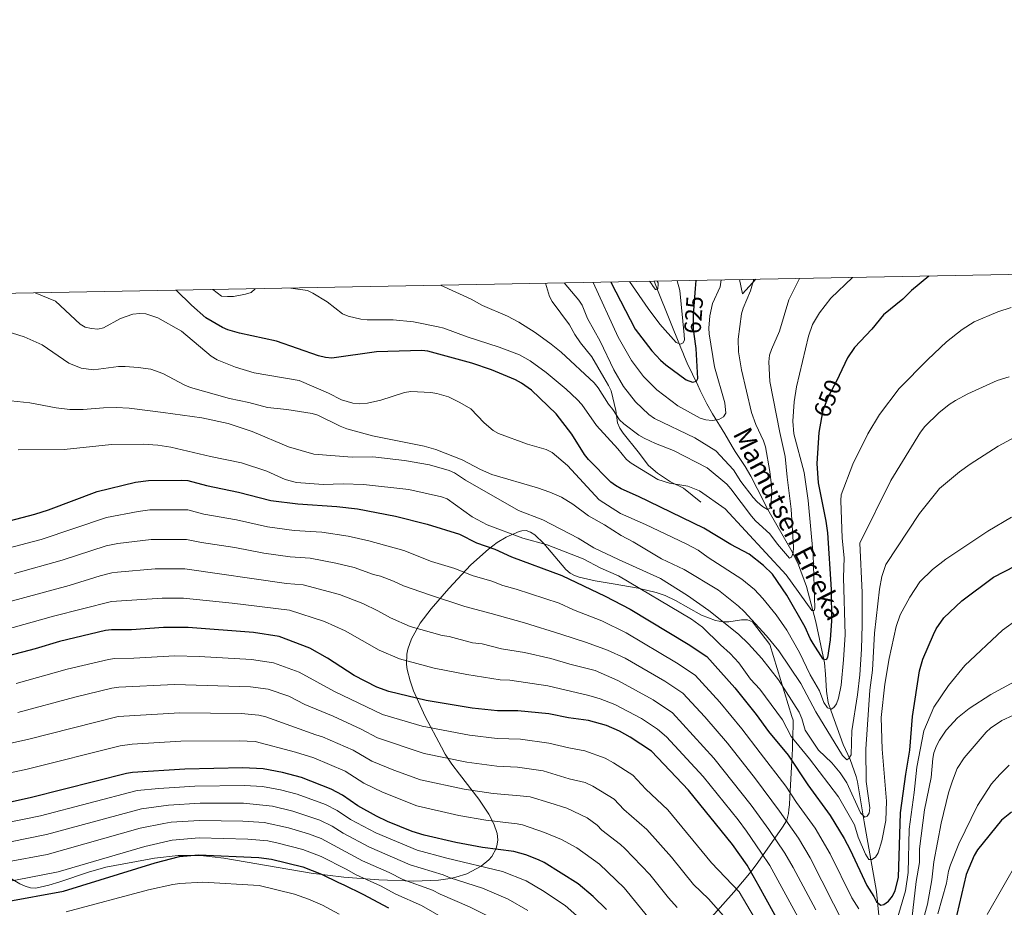
# Model space of a CAD drawing. Units: metres. Extents: x 627012 to 633877, y 4775885 to 4780642.
# Drawn here: x 627774 to 628189, y 4780268 to 4780642 of the extents above; entities that cross this region are included whole.
import ezdxf
from ezdxf.enums import TextEntityAlignment as Align

# ---------------------------------------------------------------- set-up
doc = ezdxf.new("R2010")
doc.units = ezdxf.units.M
doc.header["$MEASUREMENT"] = 0
for name, pattern in [('DGN Style 2', [85.5104, 51.30624, -34.20416]), ('DGN Style 3', [119.71456, 85.5104, -34.20416]), ('DGN Style 5', [59.85728, 25.65312, -34.20416])]:
    doc.linetypes.add(name, pattern=pattern)
for name, color, linetype, lineweight in [('Nivel 11', 7, 'Continuous', 0), ('Nivel 20', 7, 'Continuous', 0), ('Nivel 21', 7, 'Continuous', 0), ('Nivel 22', 7, 'Continuous', 0), ('Nivel 35', 7, 'Continuous', 0), ('Nivel 4', 7, 'Continuous', 0), ('Nivel 41', 7, 'Continuous', 0), ('Nivel 43', 7, 'Continuous', 0), ('Nivel 5', 7, 'Continuous', 0), ('Nivel 57', 7, 'Continuous', 0), ('Nivel 61', 7, 'Continuous', 0)]:
    doc.layers.add(name, color=color, linetype=linetype, lineweight=lineweight)
doc.styles.add('Style-Helvetica-Narrow-Oblique', font='txt')
doc.styles.add('Style-timesi', font='timesi.shx', dxfattribs={"bigfont": 'timesibig.shx'})

msp = doc.modelspace()

# ---------------------------------------------------------------- linework, layer by layer
at = {"layer": 'Nivel 11', "color": 142, "linetype": 'DGN Style 3', "lineweight": 13}
for points in [[(628065.8200000003, 4780475.439999999, 628.5500000000001), (628063.4400000013, 4780479.609999999, 627.33), (628061.6000000015, 4780483.310000001, 624.97), (628060.6400000006, 4780485.26, 624.4300000000001), (628059.5500000007, 4780487.49, 624.27), (628055.1700000018, 4780496.75, 624.69), (628053.9499999993, 4780499.449999999, 623.92), (628053.2300000004, 4780501.279999999, 622.26), (628052.4699999988, 4780503.290000001, 621.04), (628042.620000001, 4780527.710000001, 615), (628041.2199999988, 4780531.35, 614.58)], [(628137.6000000015, 4780246.73, 680), (628134.7600000016, 4780274.24, 675.1), (628129.629999999, 4780303.619999999, 667.5600000000001), (628126.8099999987, 4780320.35, 661.78), (628126.2399999984, 4780322.710000001, 661.46), (628123.7300000004, 4780329.85, 661.1), (628120.7600000016, 4780336.130000001, 658.74), (628115.7899999991, 4780350.130000001, 657.54), (628114.5300000012, 4780353.880000001, 656.87), (628113.7300000004, 4780358.630000001, 655.51), (628113.379999999, 4780365.77, 653.08), (628112.8599999994, 4780370.52, 651.6800000000001), (628109.2300000004, 4780387.790000001, 647.36), (628105.3200000003, 4780402.710000001, 643.6), (628102.0199999996, 4780411.859999999, 641.25), (628099.3599999994, 4780417.25, 640.04), (628089.0300000012, 4780435.130000001, 635), (628084.6099999994, 4780443.93, 638.32), (628083.7699999996, 4780445.609999999, 637.51), (628082.8599999994, 4780447.369999999, 635.75), (628081.8599999994, 4780449.23, 634.4), (628079.4699999988, 4780453.220000001, 633.73), (628075.3599999994, 4780459.65, 633.41), (628074.1099999994, 4780461.699999999, 632.82), (628072.4800000004, 4780464.41, 631.25), (628070.9600000009, 4780466.970000001, 630.4), (628065.8200000003, 4780475.439999999, 628.5500000000001)]]:
    msp.add_polyline3d(points, dxfattribs=at)
at = {"layer": 'Nivel 20', "color": 7, "linetype": 'DGN Style 2', "lineweight": 0, "extrusion": (-0.3027421298635287, 0.2147510561287479, 0.9285629686226357), "elevation": 837066.7365761595, "flags": 128}
msp.add_lwpolyline([(-4262546.164488815, -2092366.386753129), (-4262537.895456668, -2092367.437470702), (-4262542.101030685, -2092372.313877901)], dxfattribs=at)
at = {"layer": 'Nivel 21', "color": 7, "linetype": 'DGN Style 3', "lineweight": 0}
msp.add_polyline3d([(627995.4899999984, 4780530.48, 636.02), (627997.1999999993, 4780524.960000001, 636.02), (627998.2699999996, 4780522.73, 636.02), (628005.620000001, 4780512.970000001, 636.28), (628007.75, 4780508.9, 636.28), (628010.2399999984, 4780505.35, 636.54), (628014.8999999985, 4780499.460000001, 636.54), (628019.9899999984, 4780490.810000001, 636.8000000000001), (628022.0399999991, 4780487.369999999, 637.59), (628023.0500000007, 4780485.09, 637.91), (628025.0899999999, 4780476.91, 639.3100000000001), (628025.6999999993, 4780471.619999999, 640.73), (628026.7100000009, 4780469.35, 640.94), (628028.1000000015, 4780467.25, 641.16), (628034.5100000016, 4780459.380000001, 642.04), (628038.7600000016, 4780453.66, 644.65), (628042.620000001, 4780450.51, 645.04), (628048.129999999, 4780446.84, 645.67), (628053.4899999984, 4780444.140000001, 645.7), (628060.8200000003, 4780438.18, 645.7)], dxfattribs=at)
at = {"layer": 'Nivel 22', "color": 30, "linetype": 'DGN Style 5', "lineweight": 30, "flags": 128}
for points, elevation in [([(628058.1000000015, 4780509.029999999), (628057.8099999987, 4780511.35), (628057.8000000007, 4780517.109999999), (628058.6400000006, 4780528.26)], 625), ([(628119.1499999985, 4780491.58), (628118.3000000007, 4780489.75), (628114.5199999996, 4780482.67), (628112.1900000013, 4780476.93), (628111.6400000006, 4780473.92)], 650)]:
    msp.add_lwpolyline(points, dxfattribs=dict(at, elevation=elevation))
at = {"layer": 'Nivel 35', "color": 92, "linetype": 'DGN Style 3', "lineweight": 0}
for points in [[(627765.2800000012, 4780282.67, 756.3100000000001), (627774.120000001, 4780277.439999999, 760.23), (627776.3500000015, 4780276.4, 761.0600000000001), (627778.6099999994, 4780275.76, 761.76), (627780.8999999985, 4780275.65, 762.26), (627786.3099999987, 4780276.83, 762.96), (627791.0199999996, 4780278.24, 763.46), (627802.9899999984, 4780282.32, 764.28), (627810.3000000007, 4780284.41, 764.46), (627830.870000001, 4780288.26, 764.28), (627840.8000000007, 4780289.390000001, 763.91), (627850.2399999984, 4780289.310000001, 763.2), (627860.0500000007, 4780288.24, 762.19), (627896.8399999999, 4780281.880000001, 757.34), (627910.5599999987, 4780280.310000001, 755.28), (627925.2800000012, 4780279.060000001, 752.59), (627939.9899999984, 4780278.57, 749.5), (627950.379999999, 4780278.91, 746.99), (627955.3000000007, 4780279.65, 744.6800000000001), (627957.7100000009, 4780280.210000001, 743.17), (627962.3200000003, 4780281.710000001, 739.63), (627968.379999999, 4780284.85, 733.61), (627971.5799999982, 4780287.51, 729.57), (627972.8599999994, 4780289, 727.65), (627974.6700000018, 4780292.290000001, 724.24), (627975.1499999985, 4780294.09, 722.8100000000001), (627975.3200000003, 4780295.98, 721.62), (627975.0399999991, 4780298.59, 720.5), (627973.7100000009, 4780302.710000001, 719.7), (627971.6099999994, 4780306.85, 719.78), (627967.4299999997, 4780313.09, 720.95), (627959.2399999984, 4780323.6, 723.41), (627956.0700000003, 4780327.85, 723.78), (627953.2399999984, 4780332.130000001, 723.4), (627951.6400000006, 4780334.98, 722.6), (627944.8500000015, 4780347.93, 717.75), (627939.9100000001, 4780358.720000001, 713.59), (627938.4100000001, 4780363.029999999, 711.89), (627937.2300000004, 4780367.67, 710.03), (627936.9299999997, 4780369.83, 709.15), (627937.0899999999, 4780374.16, 707.3100000000001), (627937.5199999996, 4780376.33, 706.38), (627939.0399999991, 4780380.68, 704.51), (627942.7199999988, 4780387.210000001, 701.8100000000001), (627947.3500000015, 4780393.24, 699.5600000000001), (627954.7600000016, 4780401.83, 696.94), (627964.0199999996, 4780411.779999999, 694.4), (627971.4299999997, 4780418.48, 692.66), (627975.129999999, 4780421.23, 691.8000000000001), (627978.8399999999, 4780423.51, 690.9), (627984.3900000006, 4780425.880000001, 689.41), (627985.4600000009, 4780426.18, 689.1), (627987.3099999987, 4780426.26, 688.53), (627989.1600000001, 4780425.640000001, 687.9300000000001), (627991.0199999996, 4780424.439999999, 687.32), (627994.7100000009, 4780420.77, 686.04), (628003.9699999988, 4780409.869999999, 682.91), (628005.8200000003, 4780408.359999999, 682.33), (628007.6700000018, 4780407.35, 681.79), (628009.6900000013, 4780406.66, 681.28), (628016.3500000015, 4780405.07, 680.19), (628023.8900000006, 4780403.790000001, 679.59), (628034.4200000018, 4780402.01, 679.38), (628042.0300000012, 4780400.189999999, 679.53), (628045.7699999996, 4780398.92, 679.67), (628050.2300000004, 4780396.83, 680), (628061.1999999993, 4780390.59, 681.7), (628066.9800000004, 4780388.35, 682.8100000000001), (628070.0799999982, 4780387.85, 683.86), (628072.6000000015, 4780387.859999999, 683.75), (628078.0300000012, 4780388.67, 682.1), (628080.5399999991, 4780388.67, 681.21), (628082.6400000006, 4780387.880000001, 680.71), (628089.9100000001, 4780378.310000001, 681.77), (628099.1999999993, 4780347.890000001, 687), (628099.6999999993, 4780346.390000001, 688.44), (628099.8000000007, 4780345.810000001, 694.38), (628099.6999999993, 4780344.949999999, 696.85), (628099.6799999997, 4780344.07, 697.48)], [(628099.6799999997, 4780344.07, 697.48), (628099.5100000016, 4780336.640000001, 700.09), (628099.4299999997, 4780334.25, 700.65), (628099.3299999982, 4780331.790000001, 700.72), (628099.0899999999, 4780326.699999999, 699.84), (628098.6600000001, 4780318.98, 697.69), (628098.3500000015, 4780314.040000001, 697), (628098.120000001, 4780310.720000001, 697.48), (628097.9699999988, 4780308.710000001, 698.66), (628097.7800000012, 4780307.07, 700.57), (628097.0100000016, 4780304.300000001, 705.27), (628096.2899999991, 4780302.890000001, 707.4), (628095.2399999984, 4780301.27, 708.9300000000001), (628092.0199999996, 4780296.710000001, 710.33), (628084.8500000015, 4780286.449999999, 711.66), (628081.9899999984, 4780282.66, 713.1800000000001), (628074.75, 4780273.92, 718.78), (628058.7199999988, 4780255.949999999, 731.48)]]:
    msp.add_polyline3d(points, dxfattribs=at)
at = {"layer": 'Nivel 4', "color": 30, "linetype": 'Continuous', "lineweight": 30, "flags": 128}
for points, elevation in [([(628058.6400000006, 4780528.26), (628058.8900000006, 4780531.68)], 625), ([(628156.879999999, 4780533.529999999), (628149.5899999999, 4780527.460000001), (628145.9200000018, 4780523.810000001), (628137.7199999988, 4780517.220000001), (628132.9100000001, 4780511.109999999), (628125.5500000007, 4780503.380000001), (628122.6499999985, 4780499.07), (628119.1499999985, 4780491.58)], 650), ([(628111.6400000006, 4780473.92), (628110.4800000004, 4780467.640000001), (628109.7199999988, 4780454.529999999), (628110.2199999988, 4780446.41), (628113.5100000016, 4780430.26), (628114.2100000009, 4780425.279999999), (628115.7399999984, 4780401.470000001), (628115.8999999985, 4780388.220000001), (628115.3399999999, 4780380.26), (628114.1799999997, 4780372.74), (628113.5799999982, 4780371.810000001), (628112.370000001, 4780372.050000001), (628108.1600000001, 4780378.65), (628106.870000001, 4780380.810000001), (628104.7899999991, 4780385.58), (628097.0899999999, 4780399.09), (628091.0500000007, 4780407.859999999), (628087.2899999991, 4780411.59), (628081.1999999993, 4780416.390000001), (628073.5300000012, 4780420.34), (628062.0799999982, 4780427.25), (628034.6000000015, 4780440.68), (628027.2699999996, 4780443.83), (628024.9699999988, 4780445.199999999), (628022.9800000004, 4780446.720000001), (628013.5, 4780456.220000001), (628011.8399999999, 4780458.27), (628006.5, 4780466.949999999), (627999.9100000001, 4780475.48), (627989.620000001, 4780485.460000001), (627985.379999999, 4780488.390000001), (627982.8299999982, 4780489.73), (627972.7800000012, 4780493.98), (627964.4299999997, 4780496.85), (627945.870000001, 4780501.83), (627943.3599999994, 4780502.17), (627924.3599999994, 4780501.52), (627905.5, 4780498.9), (627902.7800000012, 4780499.189999999), (627899.8900000006, 4780499.949999999), (627882.2600000016, 4780506.07), (627866.6799999997, 4780509.449999999), (627861.7600000016, 4780510.859999999), (627859.4800000004, 4780511.9), (627852.5100000016, 4780515.970000001), (627846.3599999994, 4780521.279999999), (627839.9899999984, 4780527.550000001)], 650), ([(628023.0199999996, 4780531), (628033.2199999988, 4780511.16), (628040.2800000012, 4780502.029999999), (628043.879999999, 4780498.01), (628046.1000000015, 4780496.040000001), (628054.7399999984, 4780489.73), (628057.3399999999, 4780488.85), (628059.0799999982, 4780489.220000001), (628059.6099999994, 4780490.290000001), (628058.8500000015, 4780502.99), (628058.1000000015, 4780509.029999999)], 625), ([(627751.5100000016, 4780425.59), (627780.4899999984, 4780433.140000001), (627786.2399999984, 4780435.02), (627806.7399999984, 4780442.73), (627822.8299999982, 4780446.699999999), (627828.2699999996, 4780447.4), (627842.3299999982, 4780447.57), (627844.8200000003, 4780447.359999999), (627852.7100000009, 4780445.220000001), (627866.1499999985, 4780442.48), (627879.8299999982, 4780438.960000001), (627891.2100000009, 4780437.529999999), (627907.620000001, 4780436.460000001), (627916.2800000012, 4780435.49), (627932.25, 4780432.279999999), (627945.6799999997, 4780428.93), (627959.1799999997, 4780424.720000001), (627966.4299999997, 4780421.09), (627974.129999999, 4780418.42), (627981.2100000009, 4780415.23), (628002.2800000012, 4780407.32), (628020.6099999994, 4780398.699999999), (628031.1000000015, 4780393.189999999), (628055.5300000012, 4780378.439999999), (628063.3599999994, 4780373.199999999), (628075.2199999988, 4780359.98), (628084.1499999985, 4780348.720000001), (628089.3200000003, 4780341.67), (628097.6499999985, 4780331.67), (628105.870000001, 4780319.18), (628115.3000000007, 4780306.220000001), (628121.2199999988, 4780296.470000001), (628123.75, 4780291.76), (628130.7600000016, 4780276.720000001), (628133.7399999984, 4780272.15), (628134.8099999987, 4780269.890000001), (628136.6900000013, 4780268.470000001), (628137.9699999988, 4780268.75), (628139.8399999999, 4780270.140000001), (628141.5199999996, 4780272.290000001), (628142.6900000013, 4780274.619999999), (628144.0799999982, 4780280.040000001), (628144.9200000018, 4780307.380000001), (628147.1000000015, 4780323.640000001), (628148.870000001, 4780333.82), (628150.0399999991, 4780347.92), (628152.879999999, 4780367.15), (628154.3399999999, 4780372.130000001), (628158.7800000012, 4780382.48), (628159.9499999993, 4780384.869999999), (628163.1099999994, 4780389.57), (628170.6799999997, 4780396.73), (628184.1000000015, 4780406.699999999), (628202.5799999982, 4780416.130000001)], 675), ([(627983.8000000007, 4780350.290000001), (627975.2199999988, 4780350.359999999), (627964.5399999991, 4780351.5), (627945.2300000004, 4780354.609999999), (627929.4400000013, 4780358.43), (627924.3900000006, 4780360.279999999), (627914.9600000009, 4780365.210000001), (627903.7100000009, 4780372.460000001), (627896.2199999988, 4780376.720000001), (627883.3000000007, 4780381.68), (627872.5100000016, 4780383.290000001), (627844.9600000009, 4780385.41), (627834.5799999982, 4780385.470000001), (627821.1900000013, 4780384.49), (627812.6999999993, 4780384.49), (627810.2199999988, 4780384.15), (627790.8999999985, 4780379.560000001), (627780.5799999982, 4780376.41), (627769.3999999985, 4780373.51)], 700), ([(628097.2199999988, 4780254.99), (628085.3900000006, 4780276.26), (628080.3599999994, 4780285.34), (628074.1499999985, 4780294.07), (628055.6999999993, 4780316.93), (628040.0399999991, 4780333.27), (628031.0399999991, 4780339.26), (628026.5899999999, 4780341.699999999), (628021.1999999993, 4780344.09), (628013.5300000012, 4780346.290000001), (628005.120000001, 4780347.380000001), (627996.8200000003, 4780349.01), (627983.8000000007, 4780350.290000001)], 700), ([(628021.1900000013, 4780266.66), (628015.5599999987, 4780272.08), (628009.2399999984, 4780277.449999999), (627994.8500000015, 4780286.359999999), (627992.5599999987, 4780287.6), (627987.1499999985, 4780289.68), (627982.1700000018, 4780291.01), (627968.9400000013, 4780292.790000001), (627957.6400000006, 4780294.84), (627944.3900000006, 4780297.869999999), (627939.3200000003, 4780299.449999999), (627928.9299999997, 4780303.75), (627924.2899999991, 4780306), (627916.4200000018, 4780310.23), (627909.9800000004, 4780314.76), (627905.2699999996, 4780317.380000001), (627892.6700000018, 4780322.210000001), (627884.7800000012, 4780324.33), (627876.5899999999, 4780325.869999999), (627868.0899999999, 4780326.34), (627843.6600000001, 4780325.699999999), (627821.5599999987, 4780324.300000001), (627819.1000000015, 4780323.9), (627779.1000000015, 4780313.76), (627765.6999999993, 4780310.91)], 725), ([(628191.7100000009, 4780307.630000001), (628187.3900000006, 4780304.32), (628177.2800000012, 4780291.77), (628175.8900000006, 4780289.43), (628172.5700000003, 4780281.41), (628167.6000000015, 4780260.25)], 700), ([(627743, 4780265.369999999), (627755.8999999985, 4780268.029999999), (627767.9200000018, 4780269.810000001), (627792.5399999991, 4780274.380000001), (627831.0799999982, 4780286.279999999), (627841.3500000015, 4780288.93), (627849.3299999982, 4780289.609999999), (627874.6900000013, 4780288.58), (627880.1099999994, 4780287.810000001), (627893.2800000012, 4780284.540000001), (627901.0899999999, 4780281.57), (627908.3599999994, 4780278.040000001), (627910.5199999996, 4780277.040000001), (627918.5700000003, 4780273.119999999), (627929.3999999985, 4780267.27)], 750)]:
    msp.add_lwpolyline(points, dxfattribs=dict(at, elevation=elevation))
at = {"layer": 'Nivel 5', "color": 30, "linetype": 'Continuous', "lineweight": 0, "flags": 128}
for points, elevation in [([(627888.25, 4780528.460000001), (627895.2199999988, 4780527.41), (627897.4699999988, 4780526.369999999), (627903.4899999984, 4780522.699999999), (627909.9699999988, 4780517.540000001), (627912.3099999987, 4780516.609999999), (627917.7100000009, 4780515.390000001), (627920.4299999997, 4780515.09), (627931.3299999982, 4780515.09), (627939.8299999982, 4780514.16), (627950.2800000012, 4780512.1), (627952.7100000009, 4780511.529999999), (627962.4299999997, 4780507.890000001), (627976, 4780503.560000001), (627984.4800000004, 4780500.300000001), (627989.0199999996, 4780497.75), (627995.8000000007, 4780492.91), (628004.1900000013, 4780485.83), (628008.7800000012, 4780481.51), (628010.8000000007, 4780479.42), (628016.9499999993, 4780470.48), (628025.9100000001, 4780460.74), (628029.5599999987, 4780456.279999999), (628031.4800000004, 4780454.68), (628042.6999999993, 4780447.84), (628047.7100000009, 4780446.290000001), (628055.4200000018, 4780444.92), (628060.3099999987, 4780443.050000001), (628071.1400000006, 4780435.390000001), (628096.7699999996, 4780407.59), (628107.6000000015, 4780392.529999999), (628108.5700000003, 4780392.640000001), (628108.8399999999, 4780393.52), (628108.1000000015, 4780416.02), (628106.0899999999, 4780438.890000001), (628104.3399999999, 4780450.800000001), (628099.9699999988, 4780467.050000001), (628099.6400000006, 4780472.35), (628100.129999999, 4780480.560000001), (628101.1499999985, 4780486.790000001), (628106.129999999, 4780508.210000001), (628107.9400000013, 4780513.130000001), (628110.7600000016, 4780518), (628115.5300000012, 4780524.210000001), (628124.6600000001, 4780532.92)], 645), ([(627951.1799999997, 4780529.65), (627964.1499999985, 4780523.82), (627968.9699999988, 4780521.08), (627979.5, 4780516.57), (627984.2399999984, 4780514.040000001), (627991.0599999987, 4780509.67), (627997.8599999994, 4780504.869999999), (628002.0899999999, 4780501.390000001), (628015.9800000004, 4780488.49), (628017.6000000015, 4780486.43), (628021.9200000018, 4780479.52), (628023.7600000016, 4780477.34), (628026.6400000006, 4780472.98), (628028.379999999, 4780471.18), (628034.6999999993, 4780466.470000001), (628036.9600000009, 4780465.15), (628041.7600000016, 4780462.939999999), (628049.3399999999, 4780460.029999999), (628063.4800000004, 4780452.710000001), (628071.7600000016, 4780445.76), (628073.5100000016, 4780443.890000001), (628082.1700000018, 4780432.290000001), (628083.8099999987, 4780430.41), (628089.9600000009, 4780424.859999999), (628093.1700000018, 4780420.49), (628098.1799999997, 4780414.630000001), (628098.9600000009, 4780415.119999999), (628099.6799999997, 4780416.83), (628099.879999999, 4780419.32), (628098.879999999, 4780435.27), (628097.1499999985, 4780448.76), (628096.370000001, 4780457.470000001), (628094.0700000003, 4780467.65), (628089.8999999985, 4780489.060000001), (628089.5100000016, 4780497.390000001), (628089.8099999987, 4780500.210000001), (628090.5500000007, 4780502.59), (628094.0300000012, 4780510.32), (628097.8599999994, 4780523.449999999), (628102.4200000018, 4780532.5)], 640), ([(628003.2899999991, 4780530.630000001), (628009.5599999987, 4780523.42), (628010.8299999982, 4780521.290000001), (628013.129999999, 4780515.57), (628018.4200000018, 4780506.040000001), (628024.2699999996, 4780494.050000001), (628028.3500000015, 4780486.960000001), (628033.2899999991, 4780480.449999999), (628038.9400000013, 4780475.109999999), (628041.4100000001, 4780473.449999999), (628058.370000001, 4780465.4), (628067.1600000001, 4780459.869999999), (628074.5500000007, 4780451.880000001), (628077.7300000004, 4780446.970000001), (628082.8399999999, 4780440.15), (628084.5899999999, 4780438.369999999), (628086.8200000003, 4780436.41), (628088.9899999984, 4780435.109999999), (628089.9800000004, 4780435.77), (628090.3399999999, 4780437.189999999), (628090.7600000016, 4780442.51), (628090.5799999982, 4780445.220000001), (628089.879999999, 4780451.17), (628088.0399999991, 4780461.560000001), (628087.3099999987, 4780464.109999999), (628083.9899999984, 4780470.949999999), (628082.1999999993, 4780476.01), (628077.9600000009, 4780494.060000001), (628076.75, 4780501.619999999), (628076.5799999982, 4780506.960000001), (628077.9800000004, 4780517.57), (628078.6600000001, 4780519.970000001), (628081.8000000007, 4780527.32), (628083.2399999984, 4780532.140000001)], 635), ([(628015.5599999987, 4780530.859999999), (628026.0700000003, 4780507.73), (628031.7199999988, 4780497.939999999), (628036.7100000009, 4780491.199999999), (628042.3599999994, 4780485.51), (628051.129999999, 4780478.869999999), (628060.5399999991, 4780473.689999999), (628062.9200000018, 4780472.9), (628065.6700000018, 4780472.689999999), (628068.3900000006, 4780473.08), (628070.4200000018, 4780474.23), (628071.3900000006, 4780475.790000001), (628070.9499999993, 4780480.130000001), (628066.6600000001, 4780495.26), (628064.3599999994, 4780509.109999999), (628064.2600000016, 4780511.609999999), (628064.620000001, 4780516.73), (628065.7399999984, 4780521.949999999), (628068.9400000013, 4780528.949999999), (628069.4400000013, 4780531.880000001)], 630), ([(628030.7899999991, 4780531.15), (628038.7199999988, 4780519.779999999), (628043.6600000001, 4780513.26), (628050.5, 4780505.470000001), (628052.2699999996, 4780504.77), (628053.3900000006, 4780505.33), (628053.9400000013, 4780506.65), (628053.8299999982, 4780508.77), (628052.0199999996, 4780527.390000001), (628050.879999999, 4780531.529999999)], 620), ([(628039.2600000016, 4780531.310000001), (628040.0199999996, 4780530.210000001), (628040.8200000003, 4780529.07), (628041.7199999988, 4780527.890000001), (628042.620000001, 4780527.710000001), (628042.7800000012, 4780528.33), (628042.879999999, 4780529.98), (628042.8399999999, 4780530.68), (628042.5, 4780531.369999999)], 615), ([(627855.3399999999, 4780527.83), (627859.0799999982, 4780525.07), (627861.5799999982, 4780524.869999999), (627864.0799999982, 4780524.960000001), (627869.1999999993, 4780525.880000001), (627871.6000000015, 4780526.6), (627873.2399999984, 4780528.17)], 645), ([(627780.629999999, 4780526.42), (627789.2100000009, 4780522.859999999), (627799.5300000012, 4780513.199999999), (627801.6999999993, 4780511.939999999), (627804.2399999984, 4780511.369999999), (627806.9499999993, 4780511.16), (627809.3999999985, 4780511.68), (627816.5199999996, 4780515.68), (627821.75, 4780517.5), (627824.6600000001, 4780517.790000001), (627827.1400000006, 4780517.529999999), (627832.3000000007, 4780515.93), (627842.1499999985, 4780510.25), (627854.75, 4780499.800000001), (627857.2800000012, 4780498.17), (627864.9600000009, 4780495.140000001), (627872.8299999982, 4780492.689999999), (627891.8000000007, 4780489.52), (627904.1499999985, 4780484.18), (627909.5, 4780481.42), (627914.3399999999, 4780479.98), (627917.3299999982, 4780479.699999999), (627920.4499999993, 4780479.960000001), (627926.1799999997, 4780481.26), (627936.129999999, 4780484.439999999), (627938.8000000007, 4780484.82), (627947.120000001, 4780484.49), (627949.6999999993, 4780484.08), (627954.5700000003, 4780482.560000001), (627959.4100000001, 4780480.25), (627964.0100000016, 4780477.529999999), (627969.6099999994, 4780471.66), (627973.4600000009, 4780468.449999999), (627975.6099999994, 4780467.130000001), (627987.9100000001, 4780462.689999999), (627995.7199999988, 4780460.390000001), (627998.2600000016, 4780459.220000001), (628004.7800000012, 4780453.68), (628018.0799999982, 4780439.27), (628027.0599999987, 4780433.41), (628037.6000000015, 4780428.810000001), (628054.6999999993, 4780420.640000001), (628059.7199999988, 4780417.98), (628063.9200000018, 4780414.880000001), (628078.1499999985, 4780405.76), (628083.3999999985, 4780401.380000001), (628086.9600000009, 4780397.6), (628092.5300000012, 4780390.83), (628097.0799999982, 4780384.33), (628102.3999999985, 4780374.91), (628106.9499999993, 4780365.529999999), (628110.8399999999, 4780358.73), (628112.6600000001, 4780353.83), (628114.25, 4780351.640000001), (628115.7199999988, 4780351.07), (628116.8399999999, 4780351.699999999), (628117.9800000004, 4780353.310000001), (628118.8099999987, 4780355.67), (628119.9200000018, 4780361.09), (628120.9800000004, 4780371.810000001), (628121.5799999982, 4780382.4), (628120.9200000018, 4780406.449999999), (628121.2199999988, 4780414.810000001), (628120.3200000003, 4780423.050000001), (628119.7399999984, 4780438.880000001), (628119.8900000006, 4780441.369999999), (628124.8500000015, 4780454.27), (628131.1000000015, 4780466.970000001), (628136.1099999994, 4780475.16), (628144.3500000015, 4780486.17), (628156.4100000001, 4780498.42), (628164.3399999999, 4780505.859999999), (628170.8500000015, 4780510.970000001), (628175.879999999, 4780514.17), (628185.8900000006, 4780518.390000001), (628191.5199999996, 4780520.33)], 655), ([(627768.379999999, 4780510.33), (627775.8900000006, 4780507.869999999), (627783.5199999996, 4780504.470000001), (627794.8000000007, 4780496.85), (627799.9800000004, 4780494.65), (627805.120000001, 4780493.98), (627815.7300000004, 4780495.34), (627818.4699999988, 4780495.390000001), (627823.9400000013, 4780495.050000001), (627829.2199999988, 4780494.26), (627834.379999999, 4780492.48), (627843.5599999987, 4780487.51), (627846.0399999991, 4780486.550000001), (627862.3399999999, 4780481.939999999), (627870.5799999982, 4780480.279999999), (627878.4699999988, 4780478.130000001), (627886.5799999982, 4780477.32), (627897.2199999988, 4780475.59), (627899.6400000006, 4780474.92), (627909.0599999987, 4780470.210000001), (627911.8200000003, 4780469.17)], 660), ([(627911.8200000003, 4780469.17), (627922.6099999994, 4780466.220000001), (627944.3200000003, 4780461.82), (627949.2600000016, 4780460.390000001), (627960.3200000003, 4780456.08), (627968.0899999999, 4780451.939999999), (627972.9299999997, 4780449.83), (627992.1099999994, 4780444.300000001), (627997.2800000012, 4780442.51), (628002.2199999988, 4780440.35), (628006.9699999988, 4780437.43), (628013.5300000012, 4780432.470000001), (628020.3599999994, 4780428.699999999), (628027.3500000015, 4780424.17), (628032.3200000003, 4780421.51), (628044.2399999984, 4780414.33), (628053.870000001, 4780409.92), (628068.2699999996, 4780401.130000001), (628076.6999999993, 4780394.439999999), (628079.120000001, 4780392.18), (628088.5199999996, 4780381.970000001), (628093.6799999997, 4780375.640000001), (628103.0100000016, 4780361.83), (628109.2199999988, 4780349.91), (628120.4600000009, 4780331.529999999), (628122.3200000003, 4780329.720000001), (628123.2199999988, 4780330.23), (628124.1600000001, 4780331.720000001), (628124.4400000013, 4780341.859999999), (628126.8200000003, 4780357.1), (628127.7600000016, 4780365.529999999), (628128.4499999993, 4780376.35), (628128.8000000007, 4780386.540000001), (628128.75, 4780400.189999999), (628127.8399999999, 4780421.029999999), (628140.8999999985, 4780447.34), (628153.3500000015, 4780467.779999999), (628155.1499999985, 4780470.060000001), (628161.0300000012, 4780475.93), (628165.4299999997, 4780479.380000001), (628168.120000001, 4780481.09), (628173.2800000012, 4780483.880000001), (628185.629999999, 4780489.460000001), (628190.6900000013, 4780491.07)], 660), ([(627770.3500000015, 4780480.93), (627778.3599999994, 4780480.15), (627789.4299999997, 4780478.029999999), (627795.120000001, 4780477.26), (627800.8399999999, 4780477.27), (627809.3200000003, 4780478.029999999), (627814.7600000016, 4780478.16), (627820.1700000018, 4780477.859999999), (627834.4899999984, 4780476.07), (627850.7800000012, 4780473.84), (627861.8900000006, 4780471.41), (627871.9899999984, 4780468.08), (627887.2100000009, 4780461.58), (627897.9800000004, 4780458.49), (627914.0799999982, 4780457.16), (627922.7300000004, 4780457.290000001), (627936.0899999999, 4780455.82), (627946.5899999999, 4780454.01), (627954.8500000015, 4780451.59), (627957.129999999, 4780450.57), (627961.7199999988, 4780447.58)], 665), ([(627961.7199999988, 4780447.58), (627984.0599999987, 4780434.75), (627994.3500000015, 4780430.73), (628009.2199999988, 4780423.060000001), (628015.870000001, 4780419.029999999), (628026.1499999985, 4780414.060000001), (628043.870000001, 4780406.1), (628055.1900000013, 4780398.859999999), (628064.2600000016, 4780392.59), (628076.6999999993, 4780382.67), (628080.8999999985, 4780378.560000001), (628086.4699999988, 4780372.33), (628093.5199999996, 4780363.32), (628102.2699999996, 4780349.82), (628103.4299999997, 4780347.15), (628104.7199999988, 4780342.210000001), (628110.4200000018, 4780333.82), (628116.0799999982, 4780328.35), (628119.5700000003, 4780324.210000001), (628122.3399999999, 4780319.949999999), (628128.0199999996, 4780307.359999999), (628129.8399999999, 4780305.58), (628130.870000001, 4780305.890000001), (628131.7399999984, 4780307.189999999), (628131.9899999984, 4780309.4), (628130.5, 4780320.6), (628130.2899999991, 4780334.210000001), (628131.9600000009, 4780359.060000001), (628133.1700000018, 4780367.5), (628134.0399999991, 4780383.02), (628136.1000000015, 4780401.6), (628137.120000001, 4780406.970000001), (628138.7399999984, 4780411.92), (628152.9899999984, 4780433.529999999), (628161.4100000001, 4780444.02), (628169.8000000007, 4780451.060000001), (628174.25, 4780454.26), (628186.0300000012, 4780461.85), (628198.1900000013, 4780468.43)], 665), ([(627773.5, 4780460.32), (627792.8399999999, 4780460.470000001), (627812.6999999993, 4780462.6), (627826.0399999991, 4780462.640000001), (627832.1700000018, 4780462.23), (627837.7199999988, 4780461.43), (627854.3900000006, 4780457.42), (627867.4499999993, 4780454.77), (627878.1799999997, 4780451.32), (627885.8200000003, 4780447.859999999), (627890.6400000006, 4780446.550000001), (627901.8500000015, 4780445.75), (627910.2399999984, 4780446.029999999), (627918.8000000007, 4780445.75)], 670), ([(627918.8000000007, 4780445.75), (627937.9400000013, 4780443.6), (627951.6400000006, 4780440.48), (627953.9899999984, 4780439.630000001), (627964.6099999994, 4780432.109999999), (627970.8999999985, 4780428.689999999), (627985.9600000009, 4780423.050000001), (627996.1900000013, 4780420.199999999), (628011.3000000007, 4780414.300000001), (628018.7600000016, 4780410.439999999), (628026.1400000006, 4780407.189999999), (628056.8999999985, 4780389.01), (628061.5599999987, 4780385.58), (628069.0899999999, 4780378.16), (628073.2199999988, 4780374.540000001), (628076.8299999982, 4780370.48), (628081.7800000012, 4780363.66), (628085.6499999985, 4780359.470000001), (628095.2399999984, 4780346.560000001), (628098.8399999999, 4780339.540000001), (628106.620000001, 4780330.029999999), (628118.8599999994, 4780314.060000001), (628125.5, 4780302.27), (628127.1600000001, 4780297.050000001), (628130.2300000004, 4780289.9), (628131.6400000006, 4780287.699999999), (628132.870000001, 4780287.699999999), (628134.3399999999, 4780288.6), (628135.5700000003, 4780290.43), (628137.0500000007, 4780295.540000001), (628138.7899999991, 4780304.08), (628139.0799999982, 4780312.210000001), (628137.25, 4780334.17), (628136.7899999991, 4780347.48), (628138.3399999999, 4780361.529999999), (628140.1799999997, 4780372.35), (628143.0500000007, 4780385.92), (628144.7300000004, 4780390.76), (628148.8200000003, 4780398.15), (628153.0399999991, 4780404.609999999), (628158.4400000013, 4780409.869999999), (628164.0500000007, 4780414.23), (628181.6900000013, 4780425.960000001), (628191.6700000018, 4780431.890000001)], 670), ([(627754.129999999, 4780414.960000001), (627783.0599999987, 4780422.540000001), (627810.6000000015, 4780431.800000001), (627824, 4780434.369999999), (627828.8500000015, 4780434.960000001), (627844.8500000015, 4780434.970000001), (627851.6600000001, 4780433.220000001), (627865.3999999985, 4780430.790000001), (627878.370000001, 4780427.83), (627889.629999999, 4780426.359999999), (627901.2300000004, 4780425.59), (627912.3299999982, 4780423.869999999), (627921.120000001, 4780421.949999999)], 680), ([(627771.8200000003, 4780408.18), (627792, 4780413.76), (627810.5199999996, 4780419.82), (627815.3900000006, 4780420.77), (627829.4299999997, 4780422.52), (627844.25, 4780422.540000001), (627850.6099999994, 4780421.220000001), (627864.6499999985, 4780419.109999999), (627876.8999999985, 4780416.689999999), (627887.9200000018, 4780415.25), (627896.3999999985, 4780414.65)], 685), ([(627921.120000001, 4780421.949999999), (627935.7600000016, 4780417.92), (627947.5100000016, 4780413.25), (627957.2600000016, 4780410.32), (627964.6400000006, 4780407.300000001), (627972.870000001, 4780404.93), (627977.5399999991, 4780403.15), (627983.1000000015, 4780401.609999999), (628001.1900000013, 4780395.66), (628007.2699999996, 4780392.91), (628019.1999999993, 4780388.220000001), (628029.3599999994, 4780383.119999999), (628050.629999999, 4780370.609999999), (628058.4299999997, 4780365.369999999), (628068.879999999, 4780353.91), (628078.1000000015, 4780342.74), (628085.8999999985, 4780332.65), (628096.6700000018, 4780318.529999999), (628101.1400000006, 4780311.75), (628109.0300000012, 4780300.859999999), (628115.3599999994, 4780290.119999999), (628124.4899999984, 4780271.6), (628127.4100000001, 4780266.939999999)], 680), ([(627896.3999999985, 4780414.65), (627907.1099999994, 4780412.48), (627914.8999999985, 4780410.65), (627923.0700000003, 4780407.790000001), (627925.9800000004, 4780407.07), (627931.4600000009, 4780404.890000001), (627935.6900000013, 4780403.029999999), (627946.620000001, 4780399.26), (627961.5300000012, 4780394.24), (627972.620000001, 4780391.290000001), (627986.6499999985, 4780387.470000001), (628001.9699999988, 4780382.67), (628012.6799999997, 4780379.09), (628021.5500000007, 4780375.949999999), (628028.9600000009, 4780372.449999999), (628045.7300000004, 4780362.77), (628053.3000000007, 4780357.699999999), (628062.5300000012, 4780347.85), (628072.0399999991, 4780336.76), (628083.9400000013, 4780321.630000001), (628093.9299999997, 4780308.07), (628101.9400000013, 4780296.65), (628106.8900000006, 4780288.380000001), (628121.5899999999, 4780259.300000001)], 685), ([(627764.1499999985, 4780394.85), (627794.870000001, 4780403.130000001), (627807.8999999985, 4780407.140000001), (627812.870000001, 4780408.41), (627815.3200000003, 4780408.710000001), (627831.1799999997, 4780410.18), (627843.6499999985, 4780410.210000001), (627886.4600000009, 4780404.02), (627893.4499999993, 4780403.35), (627908.6700000018, 4780399.34)], 690), ([(627908.6700000018, 4780399.34), (627918.5599999987, 4780395.529999999), (627924.9100000001, 4780392.460000001), (627930.1600000001, 4780389.51), (627938.4699999988, 4780385.84), (627951.9200000018, 4780382.1), (627954.879999999, 4780381.619999999), (627964.7300000004, 4780379.029999999), (627968.7399999984, 4780378.5), (627976.8900000006, 4780376.439999999), (627986.6799999997, 4780374.869999999), (627997.7699999996, 4780372.4), (628005.6600000001, 4780370.01), (628016.3599999994, 4780367.26), (628025.8500000015, 4780363.09), (628040.8399999999, 4780354.93), (628048.9600000009, 4780349.41), (628066.3599999994, 4780330.35), (628081.9800000004, 4780310.609999999), (628089.4299999997, 4780300.279999999), (628096.25, 4780290.369999999), (628099.7199999988, 4780284.34), (628109.2699999996, 4780266.43)], 690), ([(627766.7800000012, 4780384.18), (627788.3299999982, 4780390.15), (627812.7899999991, 4780396.449999999), (627834.129999999, 4780397.859999999), (627843.0500000007, 4780397.83), (627863.4699999988, 4780395.720000001), (627887.6600000001, 4780392.67), (627902.4499999993, 4780388.029999999), (627911.1400000006, 4780383.99), (627925.4299999997, 4780375.85), (627933.9699999988, 4780372.17), (627948.5700000003, 4780368.35), (627962.379999999, 4780365.630000001), (627976.4200000018, 4780363.33), (627980.4100000001, 4780363.300000001), (627996.4299999997, 4780360.810000001), (628013.75, 4780356.810000001), (628018.5300000012, 4780355.4)], 695), ([(628139.2699999996, 4780248.210000001), (628147.0199999996, 4780274.42), (628148.1999999993, 4780282.16), (628148.6099999994, 4780300.449999999), (628150.7199999988, 4780315.91), (628151.8200000003, 4780326.6), (628154.7600000016, 4780341.83), (628159.0100000016, 4780351.84), (628165.1900000013, 4780361.02), (628172.0300000012, 4780369.42), (628187.8399999999, 4780384.310000001), (628194.4400000013, 4780389.050000001)], 680), ([(627772.5500000007, 4780361.869999999), (627794.120000001, 4780367.82), (627811.5100000016, 4780371.98), (627813.9800000004, 4780372.369999999), (627822.1900000013, 4780372.51), (627839.3999999985, 4780373.470000001), (627849.5799999982, 4780373.189999999), (627871.620000001, 4780371.9), (627880.9600000009, 4780370.57), (627891.7899999991, 4780366.58), (627906.6499999985, 4780358.5), (627926.8399999999, 4780348.790000001), (627943.5799999982, 4780343.83), (627963.4499999993, 4780340.130000001), (627975.120000001, 4780338.689999999), (627984.9699999988, 4780338.34), (627996.8399999999, 4780336.76)], 705), ([(628149.7300000004, 4780262.540000001), (628151.5, 4780278.460000001), (628152.9800000004, 4780286.48), (628152.9100000001, 4780292.109999999), (628155.0799999982, 4780308.630000001), (628157.7899999991, 4780322.17), (628158.4800000004, 4780330.210000001), (628159.0100000016, 4780332.65), (628160.0799999982, 4780335.52), (628161.2800000012, 4780337.99), (628164.1700000018, 4780342.15), (628168.9699999988, 4780347.439999999), (628173.7899999991, 4780351.32), (628183, 4780357.199999999), (628204.1799999997, 4780368.779999999)], 685), ([(627773.2800000012, 4780349.630000001), (627797.3399999999, 4780356.07), (627812.8000000007, 4780359.82), (627815.7600000016, 4780360.290000001), (627839.2100000009, 4780361.460000001), (627871.2399999984, 4780360.470000001), (627878.620000001, 4780359.470000001), (627887.370000001, 4780356.439999999), (627894.120000001, 4780353.01), (627906.0399999991, 4780348.01), (627917.7800000012, 4780342.640000001), (627924.7399999984, 4780338.93), (627944.3399999999, 4780332.310000001), (627962.3599999994, 4780328.74), (627975.0199999996, 4780327.040000001), (627983.6499999985, 4780326.59), (627994.4200000018, 4780324.99), (628005.4899999984, 4780321.65), (628012.1700000018, 4780320.07)], 710), ([(628018.5300000012, 4780355.4), (628024.6400000006, 4780353.029999999), (628035.9400000013, 4780347.09), (628042.629999999, 4780342.630000001), (628046.4100000001, 4780339.359999999), (628061.8299999982, 4780322.68), (628076.5599999987, 4780304.359999999), (628080.0199999996, 4780299.59), (628086.1000000015, 4780290.710000001), (628089.870000001, 4780285.109999999), (628103.4200000018, 4780260.439999999)], 695), ([(628153.3099999987, 4780258.119999999), (628156.2600000016, 4780268.880000001), (628158.1000000015, 4780279.07), (628158.9899999984, 4780286.689999999), (628162.0700000003, 4780303.029999999), (628165.1600000001, 4780315.75), (628166.75, 4780320.779999999), (628168.7300000004, 4780326.01), (628171.6600000001, 4780330.48), (628180.9400000013, 4780341.310000001), (628182.8599999994, 4780343.07), (628187.6000000015, 4780346.23), (628202.2699999996, 4780352.99)], 690), ([(627761.3500000015, 4780334.689999999), (627777.4100000001, 4780338.210000001), (627815.5500000007, 4780348), (627841.5300000012, 4780349.49), (627867.3099999987, 4780349.16), (627874.7600000016, 4780348.52), (627877.6900000013, 4780347.84), (627898.6900000013, 4780340.189999999), (627901.5799999982, 4780339.41), (627914.4699999988, 4780333.790000001), (627922.379999999, 4780329.15), (627931.6600000001, 4780325.33), (627942.8399999999, 4780321.300000001), (627961.2699999996, 4780317.35), (627973.4400000013, 4780315.550000001), (627984.8099999987, 4780314.529999999), (627988.9499999993, 4780314.08), (627997.3399999999, 4780311.609999999), (628004.4800000004, 4780309.290000001), (628012.9299999997, 4780305.17), (628017.1499999985, 4780302.210000001), (628019.2199999988, 4780300.050000001)], 715), ([(627926.870000001, 4780316.09), (627919.0199999996, 4780319.869999999), (627911.1700000018, 4780324.949999999), (627897.8599999994, 4780330.52), (627890.25, 4780332.869999999), (627873.2600000016, 4780337.35), (627866.4499999993, 4780337.710000001), (627841.9200000018, 4780337.540000001), (627821.4899999984, 4780336.34), (627816.3500000015, 4780335.619999999), (627777.1700000018, 4780325.720000001), (627763.5199999996, 4780322.800000001)], 720), ([(627996.8399999999, 4780336.76), (628005.3299999982, 4780334.67), (628012, 4780333.48), (628020.5300000012, 4780330.369999999), (628024.1000000015, 4780328.42), (628032.1799999997, 4780323.16), (628037.7100000009, 4780317.380000001), (628046.9100000001, 4780308.6), (628065.3500000015, 4780286.279999999), (628076.9400000013, 4780274.07), (628091.7600000016, 4780249.119999999)], 705), ([(628160.6900000013, 4780264.77), (628164.3000000007, 4780277.76), (628165.1999999993, 4780282.810000001), (628166, 4780285.42), (628169.5500000007, 4780294.279999999), (628177.3000000007, 4780310.380000001), (628183.3000000007, 4780319.529999999), (628186.6999999993, 4780323.550000001), (628190.629999999, 4780327.390000001)], 695), ([(628012.1700000018, 4780320.07), (628015.3999999985, 4780318.630000001), (628024.3200000003, 4780313.050000001), (628028.4699999988, 4780308.720000001), (628038.120000001, 4780300.279999999), (628048.4899999984, 4780288.65), (628057.7600000016, 4780277.189999999), (628064.0199999996, 4780271.119999999), (628072.5, 4780261.630000001)], 710), ([(627767.629999999, 4780302.970000001), (627782.8299999982, 4780306.15), (627823.4699999988, 4780316.699999999), (627832.7199999988, 4780317.65), (627847.8399999999, 4780318.58), (627868.7199999988, 4780318.84), (627876.370000001, 4780318.4), (627883.8399999999, 4780317.029999999), (627890.8500000015, 4780315.16), (627902.870000001, 4780310.810000001), (627907.7399999984, 4780308.300000001), (627913.3500000015, 4780304.49), (627924.0500000007, 4780298.869999999), (627941.3999999985, 4780291.66), (627953.8599999994, 4780288.23), (627977.3500000015, 4780282.57), (627987.2600000016, 4780278.75), (627994.2199999988, 4780274.58)], 730), ([(628038.5700000003, 4780263.560000001), (628028.5799999982, 4780275.810000001), (628018.1600000001, 4780285.720000001), (628008.620000001, 4780292.57), (628002.25, 4780296.17), (627995.0799999982, 4780299.109999999), (627985.8299999982, 4780302.359999999), (627983.4899999984, 4780302.77), (627970.370000001, 4780304.27), (627959.0199999996, 4780306.17), (627941.2199999988, 4780310.32), (627926.870000001, 4780316.09)], 720), ([(627770.25, 4780295.16), (627785.3299999982, 4780298.25), (627825.370000001, 4780309.09), (627836.75, 4780310.609999999), (627850.0899999999, 4780311.369999999), (627868.3399999999, 4780311.35), (627880.4600000009, 4780310.220000001), (627889.0300000012, 4780308.109999999), (627900.4699999988, 4780304.25), (627905.6700000018, 4780301.74), (627910.2899999991, 4780298.76), (627921.4200000018, 4780292.890000001), (627938.4200000018, 4780285.449999999), (627952.4299999997, 4780281.189999999), (627955.370000001, 4780279.9), (627968.879999999, 4780275.640000001), (627979.7100000009, 4780271.029999999), (627987.9699999988, 4780266.26)], 735), ([(627677.5599999987, 4780266.35), (627687.3299999982, 4780268.460000001), (627702.620000001, 4780272.34), (627727.2199999988, 4780280.5), (627732.3599999994, 4780281.57), (627750.6400000006, 4780284.359999999), (627769.0100000016, 4780286.65), (627785.6799999997, 4780289.85), (627824.8399999999, 4780300.91), (627834.8200000003, 4780302.91), (627837.7800000012, 4780303.380000001), (627849.8399999999, 4780304.119999999), (627867.9600000009, 4780303.859999999), (627877.0399999991, 4780303.210000001), (627887.2100000009, 4780301.060000001), (627895.7199999988, 4780298.51), (627901, 4780296.48), (627918.4499999993, 4780287.09), (627929.6700000018, 4780282.210000001), (627935.4299999997, 4780279.25), (627947.870000001, 4780274.720000001), (627951.0500000007, 4780273.01), (627963.4699999988, 4780267.790000001), (627976.6400000006, 4780261.07)], 740), ([(628019.2199999988, 4780300.050000001), (628027.0899999999, 4780294), (628028.8900000006, 4780292.25), (628039.3900000006, 4780281.32), (628047.2199999988, 4780271.51), (628050.8900000006, 4780267.41)], 715), ([(627705.3999999985, 4780264.08), (627727.1400000006, 4780271.26), (627733.2199999988, 4780272.779999999), (627754.5100000016, 4780276.369999999), (627766.5100000016, 4780277.92), (627790.3399999999, 4780282.439999999), (627826.7600000016, 4780293.23), (627838.3399999999, 4780295.880000001), (627849.5799999982, 4780296.869999999), (627870.0700000003, 4780296.27), (627878.5700000003, 4780295.49), (627882.9699999988, 4780294.630000001), (627893.2899999991, 4780291.859999999), (627901, 4780288.92), (627911.5399999991, 4780283.630000001), (627915.7100000009, 4780281.18), (627926.0199999996, 4780276.65), (627932.4499999993, 4780273.040000001), (627943.3000000007, 4780268.25), (627974.6700000018, 4780250.18)], 745), ([(628181.3500000015, 4780264.460000001), (628194.5899999999, 4780287.57)], 705), ([(627793.620000001, 4780265.689999999), (627828.3200000003, 4780274.949999999), (627838.5599999987, 4780277.16), (627841.4299999997, 4780277.640000001), (627851.2100000009, 4780278.08), (627874.8500000015, 4780276.689999999), (627889.7800000012, 4780273.07), (627895.6099999994, 4780270.99), (627901.5399999991, 4780268.43), (627908.5700000003, 4780264.640000001)], 755), ([(627994.2199999988, 4780274.58), (628003.75, 4780268.279999999), (628014.6400000006, 4780258.58)], 730)]:
    msp.add_lwpolyline(points, dxfattribs=dict(at, elevation=elevation))
at = {"layer": 'Nivel 57', "color": 92, "linetype": 'DGN Style 3', "lineweight": 0}
msp.add_polyline3d([(628058.7199999988, 4780255.949999999, 731.48), (628074.75, 4780273.92, 718.78), (628081.9899999984, 4780282.66, 713.1800000000001), (628084.8500000015, 4780286.449999999, 711.66), (628092.0199999996, 4780296.710000001, 710.33), (628095.2399999984, 4780301.27, 708.9300000000001), (628096.2899999991, 4780302.890000001, 707.4), (628097.0100000016, 4780304.300000001, 705.27), (628097.7800000012, 4780307.07, 700.57), (628097.9699999988, 4780308.710000001, 698.66), (628098.120000001, 4780310.720000001, 697.48), (628098.3500000015, 4780314.040000001, 697), (628098.6600000001, 4780318.98, 697.69), (628099.0899999999, 4780326.699999999, 699.84), (628099.3299999982, 4780331.790000001, 700.72), (628099.4299999997, 4780334.25, 700.65), (628099.5100000016, 4780336.640000001, 700.09), (628099.6799999997, 4780344.07, 697.48), (628099.6999999993, 4780344.949999999, 696.85), (628099.8000000007, 4780345.810000001, 694.38), (628099.6999999993, 4780346.390000001, 688.44), (628099.1999999993, 4780347.890000001, 687), (628089.9100000001, 4780378.310000001, 681.77), (628082.6400000006, 4780387.880000001, 680.71), (628080.5399999991, 4780388.67, 681.21), (628078.0300000012, 4780388.67, 682.1), (628072.6000000015, 4780387.859999999, 683.75), (628070.0799999982, 4780387.85, 683.86), (628066.9800000004, 4780388.35, 682.8100000000001), (628061.1999999993, 4780390.59, 681.7), (628050.2300000004, 4780396.83, 680), (628045.7699999996, 4780398.92, 679.67), (628042.0300000012, 4780400.189999999, 679.53), (628034.4200000018, 4780402.01, 679.38), (628023.8900000006, 4780403.790000001, 679.59), (628016.3500000015, 4780405.07, 680.19), (628009.6900000013, 4780406.66, 681.28), (628007.6700000018, 4780407.35, 681.79), (628005.8200000003, 4780408.359999999, 682.33), (628003.9699999988, 4780409.869999999, 682.91), (627994.7100000009, 4780420.77, 686.04), (627991.0199999996, 4780424.439999999, 687.32), (627989.1600000001, 4780425.640000001, 687.9300000000001), (627987.3099999987, 4780426.26, 688.53), (627985.4600000009, 4780426.18, 689.1), (627984.3900000006, 4780425.880000001, 689.41), (627978.8399999999, 4780423.51, 690.9), (627975.129999999, 4780421.23, 691.8000000000001), (627971.4299999997, 4780418.48, 692.66), (627964.0199999996, 4780411.779999999, 694.4), (627954.7600000016, 4780401.83, 696.94), (627947.3500000015, 4780393.24, 699.5600000000001), (627942.7199999988, 4780387.210000001, 701.8100000000001), (627939.0399999991, 4780380.68, 704.51), (627937.5199999996, 4780376.33, 706.38), (627937.0899999999, 4780374.16, 707.3100000000001), (627936.9299999997, 4780369.83, 709.15), (627937.2300000004, 4780367.67, 710.03), (627938.4100000001, 4780363.029999999, 711.89), (627939.9100000001, 4780358.720000001, 713.59), (627944.8500000015, 4780347.93, 717.75), (627951.6400000006, 4780334.98, 722.6), (627953.2399999984, 4780332.130000001, 723.4), (627956.0700000003, 4780327.85, 723.78), (627959.2399999984, 4780323.6, 723.41), (627967.4299999997, 4780313.09, 720.95), (627971.6099999994, 4780306.85, 719.78), (627973.7100000009, 4780302.710000001, 719.7), (627975.0399999991, 4780298.59, 720.5), (627975.3200000003, 4780295.98, 721.62), (627975.1499999985, 4780294.09, 722.8100000000001), (627974.6700000018, 4780292.290000001, 724.24), (627972.8599999994, 4780289, 727.65), (627971.5799999982, 4780287.51, 729.57), (627968.379999999, 4780284.85, 733.61), (627962.3200000003, 4780281.710000001, 739.63), (627957.7100000009, 4780280.210000001, 743.17), (627955.3000000007, 4780279.65, 744.6800000000001), (627950.379999999, 4780278.91, 746.99), (627939.9899999984, 4780278.57, 749.5), (627925.2800000012, 4780279.060000001, 752.59), (627910.5599999987, 4780280.310000001, 755.28), (627896.8399999999, 4780281.880000001, 757.34), (627860.0500000007, 4780288.24, 762.19), (627850.2399999984, 4780289.310000001, 763.2), (627840.8000000007, 4780289.390000001, 763.91), (627830.870000001, 4780288.26, 764.28), (627810.3000000007, 4780284.41, 764.46), (627802.9899999984, 4780282.32, 764.28), (627791.0199999996, 4780278.24, 763.46), (627786.3099999987, 4780276.83, 762.96), (627780.8999999985, 4780275.65, 762.26), (627778.6099999994, 4780275.76, 761.76), (627776.3500000015, 4780276.4, 761.0600000000001), (627774.120000001, 4780277.439999999, 760.23), (627765.2800000012, 4780282.67, 756.3100000000001)], dxfattribs=at)
at = {"layer": 'Nivel 61', "color": 7, "linetype": 'Continuous', "lineweight": 0, "flags": 128}
msp.add_lwpolyline([(627012.2399999984, 4780511.9), (630399.3599999994, 4780575.9), (633786.4499999993, 4780641.529999999), (633877.4400000013, 4776014.32), (630488.0399999991, 4775948.67), (627098.6099999994, 4775884.699999999), (627055.4400000013, 4778198.300000001)], close=True, dxfattribs=at)

# ---------------------------------------------------------------- texts
at = {"layer": 'Nivel 41', "color": 7, "linetype": 'Continuous', "lineweight": 0, "style": 'Style-Helvetica-Narrow-Oblique'}
for s, rotation, p in [('625', 85.74144507312018, (628057.8041965514, 4780517.143914158, 625)), ('650', 67.97559745837663, (628114.2438947186, 4780481.994858081, 650))]:
    msp.add_text(s, height=6.99996, rotation=rotation, dxfattribs=at).set_placement(p, align=Align.MIDDLE_CENTER)
at = {"layer": 'Nivel 43', "color": 142, "linetype": 'Continuous', "lineweight": 0, "style": 'Style-timesi'}
msp.add_text('Mamutsen Erreka', height=7.999919999999999, rotation=296.9808027997194, dxfattribs=at).set_placement((628074.2100000009, 4780467.09, 631.64))

doc.saveas('drawing.dxf')
